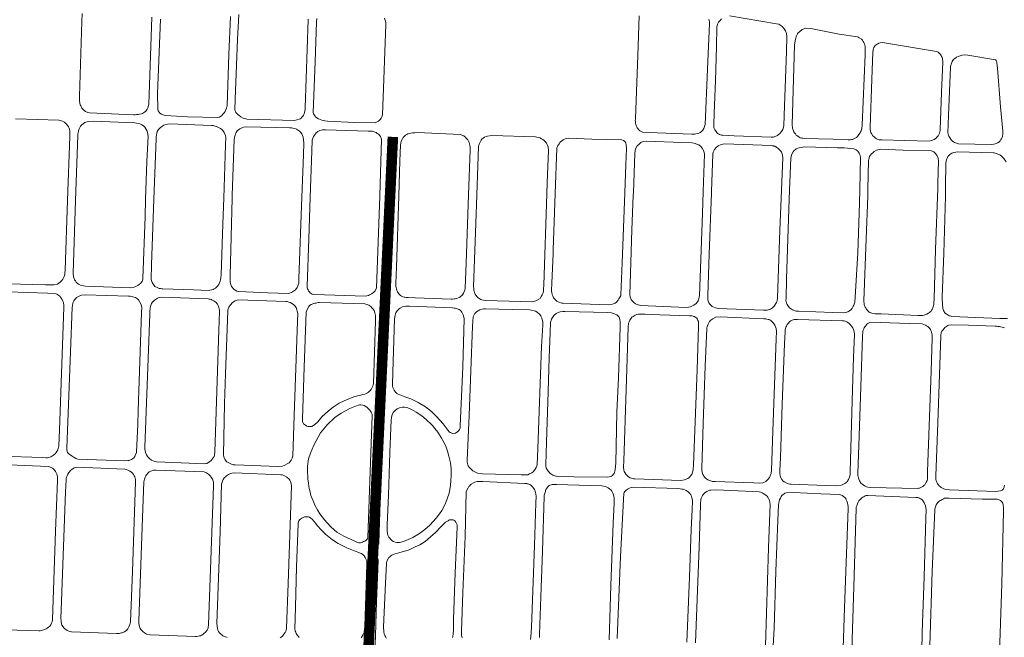
# Model space of a CAD drawing. Units: millimetres. Extents: x -1615 to 15593, y -3811 to 2603.
# Drawn here: x 13847 to 14781, y -123 to 462 of the extents above; entities that cross this region are included whole.
import ezdxf

# ---------------------------------------------------------------- set-up
doc = ezdxf.new("R2010")
doc.units = ezdxf.units.MM
doc.layers.get('0').update_dxf_attribs({"lineweight": 5})
doc.layers.add('PASSEIO RECONFIGURAR', color=180, linetype='Continuous', lineweight=13)

msp = doc.modelspace()

# ---------------------------------------------------------------- linework, layer by layer
for points in [[(13906.008, 460.45), (13906.259, 468.26)], [(14054.94, 467.192), (14053.879, 443.625), (14051.501, 386.934), (14051.348, 376.594), (14051.794, 375.38), (14052.282, 374.417), (14053.007, 373.257), (14054.021, 372.244), (14055.231, 371.32), (14056.769, 370.299), (14059.105, 369.058), (14060.552, 368.511), (14062.479, 368.076), (14107.775, 366.732), (14112.221, 367.935), (14113.172, 368.426), (14114.049, 369.046), (14115.18, 370.128), (14115.741, 370.85), (14116.333, 371.8), (14116.956, 373.018), (14117.391, 374.4), (14117.918, 377.165), (14117.986, 378.856), (14120.829, 461.995), (14120.689, 462.728)], [(13972.609, 464.633), (13969.573, 382.331), (13968.595, 378.632), (13968.048, 377.551), (13967.456, 376.578), (13966.701, 375.639), (13965.665, 374.685), (13964.68, 374.022), (13963.618, 373.48), (13962.613, 373.118), (13960.862, 372.659), (13959.61, 372.394), (13958.056, 372.229), (13956.543, 372.157), (13954.99, 372.15), (13913.45, 373.975), (13911.905, 374.234), (13909.628, 375.383), (13908.433, 376.1), (13906.185, 378.361), (13905.623, 379.322), (13905.047, 380.458), (13904.631, 381.504), (13904.247, 382.933), (13904.042, 383.766), (13903.911, 384.592), (13903.874, 385.669), (13903.862, 386.764), (13903.852, 388.004), (13903.834, 389.669), (13906.008, 460.45)], [(13977.902, 392.377), (13978.095, 377.525), (13978.635, 375.801), (13979.328, 374.627), (13980.202, 373.623), (13981.728, 372.692), (13982.838, 372.09), (13985.313, 371.589), (14006.437, 370.285), (14035.075, 369.576), (14036.533, 369.968), (14037.589, 370.551), (14038.734, 371.37), (14039.936, 372.58), (14040.97, 373.828), (14041.945, 375.191), (14042.697, 376.664), (14043.316, 378.382), (14043.755, 379.809), (14044.069, 381.068), (14045.44, 429.15), (14047.024, 465.288)], [(13980.762, 462.768), (13977.902, 392.377)], [(14193.15, 463.56), (14193.994, 460.772), (14194.295, 459.453), (14194.337, 457.677), (14192.583, 405.953), (14191.316, 372.157), (14190.966, 371.086), (14190.568, 370.143), (14189.932, 368.931), (14189.293, 368.005), (14188.463, 366.985), (14187.46, 366.093), (14184.305, 364.471), (14164.71, 364.883), (14138.98, 365.981), (14136.527, 366.394), (14135.161, 366.678), (14133.615, 367.121), (14132.182, 367.621), (14130.434, 368.37), (14128.182, 369.975), (14127.057, 371.131), (14126.434, 371.945), (14125.884, 373.021), (14125.545, 374.149), (14127.311, 422.588), (14128.552, 459.837), (14129.028, 463.375)], [(14500.82, 462.855), (14501.146, 461.335), (14501.257, 460.077), (14501.257, 458.525), (14499.422, 415.357), (14497.431, 362.881), (14496.18, 359.213), (14495.228, 357.676), (14493.731, 356.198), (14492.482, 355.435), (14491.159, 354.83), (14489.776, 354.331), (14488.435, 354.043), (14487.074, 353.899), (14485.738, 353.809), (14484.674, 353.789), (14451.822, 354.872), (14437.71, 355.568), (14435.326, 356.803), (14434.609, 357.506), (14434.013, 358.266), (14433.46, 359.064), (14432.923, 359.883), (14432.389, 360.84), (14431.838, 362.1), (14431.584, 363.012), (14431.316, 364.263), (14431.107, 365.694), (14431.054, 366.77), (14431.07, 367.816), (14431.109, 368.744), (14433.295, 428.319), (14434.583, 465.995)], [(14512.744, 463.023), (14511.123, 461.321), (14510.063, 459.949), (14509.132, 458.142), (14508.634, 456.581), (14508.482, 455.478), (14508.17, 436.559), (14507.014, 404.698), (14505.852, 373.569), (14505.459, 362.549), (14505.471, 361.614), (14505.524, 360.845), (14505.66, 360.137), (14505.965, 358.989), (14506.196, 358.485), (14506.538, 358.01), (14507.062, 357.229), (14508.335, 355.248), (14509.103, 354.496), (14509.896, 353.928), (14510.826, 353.365), (14511.897, 352.975), (14512.834, 352.747), (14513.941, 352.698), (14524.901, 352.081), (14560.015, 350.996), (14562.052, 351.056), (14563.525, 351.389), (14564.476, 351.752), (14565.275, 352.192), (14566.004, 352.622), (14566.646, 353.126), (14568.252, 354.352), (14569.849, 356.254), (14571.056, 358.279), (14571.617, 360.291), (14571.785, 362.022), (14572.635, 380.725), (14574.296, 431.978), (14574.627, 446.289), (14574.385, 449.149), (14573.534, 451.593), (14572.193, 453.593), (14570.649, 455.534), (14568.908, 456.796), (14567.018, 457.99), (14565.082, 458.438), (14520.364, 465.888)], [(14597.626, 453.773), (14592.449, 454.077), (14591.379, 453.839), (14590.265, 453.377), (14589.328, 452.846), (14588.58, 452.344), (14587.44, 451.487), (14586.343, 450.505), (14585.592, 449.705), (14585.003, 448.87), (14584.077, 447.034), (14583.537, 445.909), (14583.144, 444.615), (14582.921, 443.731), (14582.556, 442.202), (14582.168, 438.16), (14581.128, 406.103), (14579.864, 362.607), (14580.258, 359.509), (14581.379, 356.095), (14582.131, 354.919), (14582.86, 353.916), (14583.746, 352.845), (14584.233, 352.341), (14586.388, 350.883), (14587.395, 350.386), (14588.589, 350.015), (14589.819, 349.814), (14591.166, 349.722), (14618.637, 348.848), (14633.015, 348.235), (14634.231, 348.348), (14634.89, 348.45), (14636.01, 348.64), (14636.895, 348.807), (14637.746, 349.045), (14640.706, 350.716), (14641.734, 351.611), (14642.462, 352.43), (14643.169, 353.435), (14644.241, 355.123), (14644.761, 356.054), (14645.198, 357.022), (14645.525, 358.008), (14645.738, 358.907), (14645.938, 359.711), (14646.16, 361.516), (14646.257, 362.472), (14648.911, 428.926), (14649.023, 432.998), (14648.91, 436.824), (14648.67, 438.096), (14648.32, 439.416), (14647.787, 440.725), (14647.306, 441.684), (14646.492, 442.825), (14645.639, 443.734), (14643.48, 445.157), (14642.477, 445.707), (14641.777, 445.97), (14624.458, 448.563), (14597.626, 453.773)], [(14656.369, 431.422), (14655.335, 405.902), (14653.897, 360.359), (14653.864, 359.52), (14653.855, 358.715), (14653.879, 357.876), (14653.991, 357.039), (14654.178, 356.211), (14654.48, 355.289), (14654.91, 354.38), (14656.368, 352.147), (14657.173, 351.378), (14658.115, 350.532), (14658.856, 349.97), (14659.796, 349.348), (14660.568, 348.949), (14661.97, 348.508), (14664.726, 348.27), (14686.716, 347.623), (14709.81, 347.262), (14712.066, 347.717), (14712.822, 347.96), (14713.499, 348.258), (14714.618, 348.828), (14715.689, 349.538), (14716.347, 350.078), (14717.094, 350.769), (14717.693, 351.452), (14718.259, 352.265), (14719.427, 354.688), (14720.048, 357.136), (14720.163, 357.946), (14721.606, 393.489), (14722.765, 422.093), (14722.295, 425.334), (14721.976, 426.387), (14721.578, 427.455), (14721.134, 428.297), (14720.438, 429.241), (14719.702, 430.073), (14719.042, 430.82), (14718.371, 431.458), (14717.666, 431.872), (14716.863, 432.168), (14665.433, 440.627), (14663.233, 440.322), (14661.963, 439.85), (14661.119, 439.46), (14660.392, 439.09), (14658.608, 437.698), (14657.847, 436.756), (14657.346, 435.809), (14656.995, 435.021), (14656.791, 434.429), (14656.599, 433.51), (14656.575, 433.117), (14656.369, 431.422)], [(14737.193, 427.332), (14735.707, 426.726), (14734.941, 426.24), (14734.255, 425.739), (14732.926, 424.484), (14732.101, 423.441), (14731.574, 422.615), (14731.183, 421.803), (14730.622, 420.252), (14730.242, 418.974), (14730.13, 418.03), (14730.042, 417.176), (14728.184, 371.511), (14727.543, 354.991), (14727.64, 354.529), (14727.822, 353.842), (14728.165, 352.827), (14728.558, 351.939), (14729.028, 350.97), (14729.535, 350.036), (14730.616, 348.479), (14731.348, 347.689), (14732.145, 346.947), (14732.916, 346.37), (14733.842, 345.822), (14735.607, 345.116), (14736.587, 344.845), (14737.592, 344.671), (14768.565, 343.848), (14771.221, 344.123), (14772.245, 344.454), (14773.201, 344.781), (14773.947, 345.15), (14774.789, 345.638), (14776.059, 346.635), (14776.94, 347.462), (14777.43, 348.069), (14777.881, 348.679), (14778.379, 349.458), (14779.235, 351.591), (14779.354, 352.225), (14779.56, 353.406), (14779.627, 354.416), (14779.653, 355.229), (14779.704, 356.548), (14777.444, 379.74), (14774.483, 416.243), (14773.991, 420.898), (14773.937, 421.573), (14773.809, 422.342), (14773.604, 423.034), (14773.367, 423.538), (14773.03, 423.897), (14772.587, 424.128), (14746.532, 428.582), (14742.81, 428.799), (14740.992, 428.638), (14740.006, 428.418), (14737.193, 427.332)], [(13843.277, 368.338), (13884.387, 366.885), (13886.737, 366.439), (13889.73, 365.055), (13891.437, 363.215), (13892.728, 361.652), (13893.439, 360.638), (13894.014, 359.448), (13894.34, 358.485), (13894.746, 356.49), (13894.661, 351.482), (13892.524, 290.882)], [(13966.631, 291.92), (13967.864, 327.678), (13969.033, 351.772), (13968.329, 355.396), (13967.61, 357.179), (13966.773, 358.777), (13965.735, 360.365), (13964.502, 361.651), (13962.889, 362.717), (13961.241, 363.613), (13959.883, 363.924), (13958.102, 364.277), (13956.395, 364.435), (13916.914, 366.155), (13912.16, 365.64), (13909.008, 364.665), (13907.792, 363.981), (13905.688, 362.127), (13904.966, 361.207), (13904.498, 360.544), (13903.925, 359.546), (13903.565, 358.777), (13902.937, 356.806), (13902.567, 355.161), (13902.315, 353.775), (13902.251, 352.446), (13900.213, 290.99), (13897.924, 221.953), (13898.184, 218.582), (13898.711, 217.051), (13899.285, 215.824), (13899.999, 214.647), (13900.822, 213.592), (13901.769, 212.63), (13902.974, 211.6), (13905.374, 210.391), (13907.668, 209.883), (13909.614, 209.66), (13952.151, 208.094), (13954.702, 208.516), (13956.305, 208.989), (13959.24, 210.324), (13960.861, 211.549), (13961.649, 212.271), (13962.606, 213.3), (13963.189, 214.235), (13963.632, 215.484), (13963.846, 216.217), (13963.95, 216.803), (13966.075, 275.821), (13966.631, 291.92)], [(14040.682, 292.958), (14039.818, 268.617), (14038.153, 220.379), (14037.905, 217.855), (14037.544, 215.814), (14037.237, 214.535), (14036.647, 212.899), (14035.906, 211.401), (14035.393, 210.658), (14034.738, 209.766), (14033.835, 208.696), (14032.871, 207.788), (14031.731, 207.041), (14030.587, 206.555), (14029.154, 206.065), (14025.916, 205.658), (14011.934, 206.209), (13982.906, 206.983), (13981.923, 207.089), (13980.619, 207.313), (13979.511, 207.609), (13978.137, 208.055), (13975.454, 209.499), (13972.887, 213.14), (13971.958, 216.01), (13972.22, 229.736), (13974.43, 292.029), (13976.466, 349.393), (13976.564, 351.201), (13976.759, 352.646), (13977.111, 354.735), (13977.66, 356.18), (13978.293, 357.246), (13978.842, 358.058), (13979.781, 359.107), (13980.655, 359.97), (13981.778, 360.853), (13983.013, 361.749), (13983.872, 362.274), (13985.315, 362.934), (13989.324, 363.401), (14029.165, 361.966), (14030.667, 361.832), (14032.572, 361.346), (14034.359, 360.768), (14035.868, 360.027), (14037.7, 359.058), (14038.87, 358.305), (14039.977, 357.102), (14041.131, 355.334), (14042.212, 352.454), (14042.531, 350.606), (14042.478, 343.585), (14040.682, 292.958)], [(14114.771, 293.995), (14112.063, 216.935), (14111.915, 212.413), (14110.481, 208.546), (14108.668, 206.189), (14105.095, 203.598), (14102.04, 202.612), (14082.443, 203.46), (14054.611, 204.578), (14053.065, 205.009), (14051.431, 205.801), (14050.13, 206.834), (14047.946, 209.481), (14046.948, 212.176), (14046.701, 213.652), (14046.678, 215.263), (14046.798, 219.639), (14048.705, 293.07), (14048.782, 296.033), (14050.566, 348.502), (14050.899, 350.822), (14051.425, 352.877), (14051.877, 354.139), (14052.522, 355.463), (14053.49, 356.846), (14055.965, 358.867), (14059.587, 360.302), (14062.303, 360.683), (14103.344, 359.844), (14104.828, 359.725), (14106.317, 359.48), (14108.151, 358.987), (14109.562, 358.512), (14110.751, 357.92), (14111.679, 357.291), (14112.52, 356.621), (14113.466, 355.645), (14114.741, 354.055), (14116.086, 350.979), (14116.641, 345.527), (14116.182, 334.146), (14114.771, 293.995)], [(14188.728, 295.032), (14188.749, 295.605), (14190.452, 349.125), (14189.357, 351.604), (14188.344, 352.811), (14187.427, 353.719), (14186.259, 354.523), (14185.104, 355.179), (14184.069, 355.72), (14182.849, 356.202), (14181.884, 356.471), (14180.782, 356.617), (14179.013, 356.721), (14177.581, 356.714), (14137.253, 357.959), (14134.484, 357.886), (14133.242, 357.575), (14131.85, 357.079), (14130.715, 356.578), (14130.029, 356.156), (14129.164, 355.525), (14128.443, 354.905), (14127.688, 354.158), (14125.688, 351.539), (14124.593, 348.031), (14124.214, 337.628), (14122.751, 294.107), (14121.42, 254.51), (14119.781, 209.705), (14119.938, 207.992), (14120.166, 207.039), (14120.608, 206.077), (14121.156, 205.171), (14121.928, 204.227), (14122.603, 203.497), (14123.479, 202.803), (14124.589, 202.233), (14126.742, 201.775), (14174.936, 200.174), (14176.383, 200.424), (14177.944, 200.911), (14179.079, 201.4), (14180.775, 202.308), (14182.329, 203.295), (14184.349, 205.215), (14185.608, 207.946), (14188.728, 295.032)], [(14272.953, 296.212), (14274.514, 338.921), (14274.544, 341.113), (14274.237, 343.422), (14273.898, 344.65), (14273.417, 345.942), (14272.986, 346.964), (14272.063, 348.381), (14271.58, 348.978), (14270.724, 349.936), (14269.888, 350.785), (14269.092, 351.527), (14268.26, 352.193), (14265.065, 353.362), (14224.462, 355.206), (14221.942, 355.116), (14219.78, 355.044), (14218.136, 354.814), (14216.687, 354.52), (14215.404, 354.092), (14214.306, 353.525), (14213.172, 352.736), (14212.052, 351.723), (14210.938, 350.518), (14210.123, 349.238), (14209.081, 347.074), (14208.387, 343.352), (14207.807, 328.52), (14206.727, 295.284), (14204.526, 227.531), (14203.953, 212.537), (14203.965, 210.657), (14203.98, 209.387), (14204.084, 208.427), (14204.389, 207.083), (14204.935, 205.61), (14205.59, 204.34), (14206.138, 203.434), (14206.874, 202.382), (14207.57, 201.587), (14208.234, 200.94), (14209.199, 200.305), (14210.591, 199.669), (14211.725, 199.304), (14212.487, 199.099), (14213.578, 198.891), (14215.535, 198.777), (14222.285, 198.526), (14256.472, 197.427), (14257.811, 197.438), (14259.319, 197.582), (14260.255, 197.756), (14261.503, 198.073), (14263.108, 198.606), (14263.898, 198.955), (14264.633, 199.376), (14265.345, 199.857), (14266.365, 200.769), (14267.116, 201.607), (14268.136, 202.992), (14269.332, 205.969), (14269.769, 207.849), (14270.587, 231.48), (14272.953, 296.212)], [(14347.197, 297.252), (14347.543, 307.621), (14348.571, 338.173), (14348.301, 341.67), (14347.489, 343.925), (14346.659, 345.17), (14345.468, 346.703), (14344.566, 347.737), (14343.244, 348.791), (14342.158, 349.451), (14340.571, 350.164), (14339.531, 350.559), (14337.652, 350.98), (14336.414, 351.065), (14294.837, 352.617), (14290.758, 351.965), (14289.464, 351.559), (14288.029, 350.902), (14285.619, 348.922), (14284.836, 347.967), (14283.858, 346.286), (14283.117, 344.972), (14282.519, 343.45), (14282.344, 342.149), (14280.763, 296.321), (14279.824, 269.104), (14277.691, 209.38), (14277.759, 207.409), (14277.973, 205.894), (14278.216, 204.887), (14278.609, 203.52), (14279.201, 202.236), (14279.748, 201.256), (14280.974, 199.557), (14281.928, 198.655), (14282.913, 197.89), (14284.371, 197.124), (14285.374, 196.684), (14287.076, 196.301), (14288.595, 196.019), (14311.387, 195.453), (14332.876, 194.825), (14336.734, 195.621), (14340.704, 198.119), (14341.845, 199.741), (14342.724, 201.339), (14343.348, 202.777), (14343.828, 204.844), (14344.041, 206.936), (14344.305, 210.585), (14347.197, 297.252)], [(14421.964, 325.064), (14422.606, 340.148), (14422.37, 343.638), (14421.946, 345.448), (14421.106, 346.784), (14419.746, 347.823), (14418.41, 348.262), (14389.732, 348.995), (14367.986, 349.852), (14365.36, 349.481), (14364.577, 349.201), (14363.362, 348.747), (14362.542, 348.316), (14360.196, 346.563), (14359.528, 345.738), (14358.702, 344.714), (14358.154, 343.773), (14357.637, 342.883), (14357.146, 342.128), (14356.772, 341.321), (14356.643, 340.433), (14355.08, 297.362), (14353.146, 244.082), (14353.008, 240.276), (14351.566, 205.819), (14351.61, 204.765), (14351.76, 203.645), (14352.181, 201.886), (14352.678, 200.415), (14353.524, 198.737), (14353.786, 198.366), (14354.613, 197.19), (14355.891, 196.058), (14356.649, 195.561), (14357.812, 194.851), (14358.752, 194.382), (14360.299, 193.931), (14361.47, 193.666), (14362.739, 193.506), (14405.449, 191.878), (14409.421, 192.551), (14411.146, 193.2), (14411.952, 193.703), (14413.276, 194.549), (14414.788, 196.389), (14415.553, 197.646), (14416.104, 198.603), (14416.587, 199.451), (14417.179, 200.601), (14417.333, 201.519), (14418.622, 231.74), (14421.005, 298.283), (14421.964, 325.064)], [(14485.054, 345.601), (14487.692, 344.94), (14488.559, 344.615), (14489.42, 344.262), (14491.397, 343.484), (14493.123, 342.134), (14494.563, 340.543), (14496.041, 337.525), (14496.617, 334.758), (14495.501, 299.324), (14494.849, 278.652), (14491.851, 200.624), (14491.732, 199.595), (14491.328, 197.719), (14490.588, 195.874), (14489.946, 194.728), (14488.811, 193.359), (14486.599, 191.539), (14483.312, 190.006), (14479.469, 189.518), (14435.974, 191.343), (14432.749, 192.187), (14431.291, 192.918), (14429.593, 194.136), (14428.044, 195.714), (14427.086, 196.909), (14426.13, 199.452), (14425.738, 201.535), (14427.822, 263.098), (14429.131, 295.739), (14429.225, 298.398), (14430.531, 335.468), (14430.832, 338.182), (14431.307, 339.906), (14432.893, 342.566), (14434.573, 344.323), (14436.403, 345.853), (14438.504, 346.693), (14442.02, 347.105), (14475.323, 345.973), (14485.054, 345.601)], [(14515.579, 344.437), (14512.491, 343.995), (14509.659, 342.699), (14507.743, 341.259), (14506.171, 339.331), (14504.977, 336.666), (14504.6, 334.967), (14503.297, 299.433), (14503.244, 298.007), (14501.108, 239.841), (14499.689, 200.944), (14499.907, 196.627), (14500.459, 194.89), (14500.874, 193.995), (14501.143, 193.476), (14501.5, 192.937), (14504.016, 190.528), (14505.37, 189.721), (14506.948, 189.044), (14509.574, 188.341), (14552.714, 186.909), (14555.945, 186.983), (14559.298, 187.93), (14561.145, 189.056), (14562.827, 190.742), (14563.494, 191.609), (14564.459, 193.266), (14564.942, 194.278), (14565.302, 195.208), (14565.513, 195.835), (14565.729, 196.668), (14565.851, 197.295), (14565.963, 198.038), (14565.985, 198.732), (14568.185, 262.833), (14569.663, 300.361), (14570.89, 331.536), (14570.34, 335.121), (14569.909, 336.151), (14569.595, 336.767), (14568.973, 337.63), (14568.382, 338.317), (14567.755, 338.976), (14567.314, 339.453), (14566.79, 339.981), (14566.298, 340.522), (14565.419, 341.176), (14564.676, 341.581), (14564.122, 341.889), (14563.243, 342.24), (14562.465, 342.446), (14562.047, 342.553), (14561.114, 342.844), (14560.285, 342.878), (14515.579, 344.437)], [(14591.539, 341.608), (14588.398, 341.252), (14586.444, 340.859), (14585.104, 340.453), (14583.464, 339.863), (14582.585, 339.023), (14581.705, 338.243), (14580.655, 336.873), (14579.594, 334.844), (14578.645, 331.281), (14577.42, 300.469), (14576.728, 283.042), (14574.445, 216.304), (14574.021, 198.252), (14573.956, 195.693), (14573.983, 195.105), (14574.363, 193.708), (14574.762, 192.976), (14575.221, 192.164), (14575.803, 191.322), (14577.44, 189.212), (14579.079, 187.8), (14580.107, 187.193), (14581.272, 186.78), (14582.52, 186.423), (14583.608, 186.125), (14584.855, 185.964), (14586.051, 185.958), (14618.531, 184.702), (14628.664, 184.538), (14630.426, 184.706), (14631.573, 184.939), (14632.643, 185.301), (14633.649, 185.936), (14635.077, 186.947), (14635.871, 187.69), (14636.674, 188.766), (14637.79, 190.723), (14638.256, 191.686), (14638.677, 192.69), (14638.985, 193.617), (14639.171, 194.336), (14642.003, 241.13), (14643.654, 288.423), (14643.955, 301.399), (14644.662, 331.79), (14644.097, 334.322), (14643.294, 335.847), (14641.964, 337.496), (14640.391, 338.846), (14638.245, 339.994), (14629.141, 340.726), (14622.656, 340.696), (14591.539, 341.608)], [(14663.664, 339.429), (14685.123, 338.711), (14711.92, 337.883), (14712.556, 337.608), (14713.363, 337.283), (14714.168, 336.85), (14714.956, 336.273), (14715.819, 335.363), (14716.492, 334.483), (14717.232, 333.31), (14717.871, 332.037), (14718.2, 331.111), (14718.441, 329.901), (14718.552, 328.747), (14717.993, 307.055), (14717.821, 302.431), (14715.663, 244.418), (14714.37, 197.796), (14714.213, 193.695), (14714.08, 192.41), (14713.816, 191.161), (14713.262, 189.278), (14712.929, 188.488), (14712.51, 187.656), (14712.045, 186.888), (14711.5, 186.106), (14710.777, 185.311), (14709.937, 184.617), (14709.037, 183.978), (14707.525, 183.189), (14706.325, 182.678), (14704.884, 182.213), (14703.581, 181.872), (14699.329, 181.809), (14664.195, 183.386), (14658.544, 183.586), (14656.532, 183.844), (14655.369, 184.108), (14654.401, 184.356), (14653.497, 184.676), (14652.392, 185.424), (14651.49, 186.349), (14650.149, 188.103), (14649.538, 188.974), (14649.165, 189.666), (14648.823, 190.351), (14648.436, 191.217), (14648.166, 191.934), (14647.985, 192.741), (14647.804, 195.813), (14649.903, 254.375), (14651.45, 295.018), (14651.618, 301.506), (14652.326, 328.789), (14652.493, 330.013), (14652.71, 331.01), (14652.946, 331.863), (14653.221, 332.604), (14653.736, 333.501), (14655.29, 335.294), (14655.922, 335.863), (14656.564, 336.473), (14657.452, 337.172), (14659.754, 338.443), (14663.664, 339.429)], [(14736.94, 337.109), (14733.186, 336.455), (14732.297, 336.187), (14731.24, 335.717), (14729.202, 334.422), (14728.696, 333.901), (14728.173, 333.255), (14727.602, 332.473), (14727.164, 331.706), (14726.458, 330.32), (14725.578, 326.945), (14725.291, 302.536), (14725.199, 294.77), (14723.526, 240.945), (14722.074, 199.231), (14722.368, 191.321), (14722.572, 189.765), (14722.801, 188.558), (14723.058, 187.54), (14723.44, 186.487), (14723.89, 185.638), (14724.42, 184.819), (14725.299, 183.814), (14725.952, 183.293), (14726.74, 182.707), (14727.702, 182.055), (14728.563, 181.698), (14729.522, 181.396), (14730.682, 181.123), (14731.332, 180.964), (14776.626, 179.068), (14784.022, 178.956)], [(14782.78, 327.396), (14780.572, 330.707), (14778.789, 332.569), (14777.676, 333.485), (14776.76, 334.036), (14775.843, 334.451), (14774.863, 334.852), (14773.753, 335.32), (14772.504, 335.78), (14771.398, 336.006), (14770.455, 336.074), (14736.94, 337.109)], [(13892.524, 290.882), (13890.205, 225.099), (13890.06, 221.681), (13889.954, 220.809), (13889.73, 219.911), (13889.312, 218.759), (13888.095, 216.351), (13887.229, 214.932), (13885.657, 213.328), (13883.149, 211.62), (13879.462, 210.833), (13871.627, 210.843), (13836.04, 211.935)], [(14197.769, 249.777), (14198.24, 267.147), (14198.157, 267.856), (14197.954, 268.38), (14197.533, 268.862), (14196.924, 269.261), (14196.217, 269.328), (14195.49, 269.283), (14194.916, 268.92), (14194.596, 268.446), (14194.425, 267.808), (14192.439, 188.705), (14190.396, 131.204), (14189.837, 112.746), (14189.911, 112.316), (14190.177, 111.926), (14190.49, 111.674), (14191.255, 111.594), (14191.811, 111.667), (14192.232, 111.792), (14192.729, 112.25), (14192.883, 112.641), (14195.179, 178.437), (14197.769, 249.777)], [(13836.115, 204.281), (13873.565, 203.158), (13880.182, 202.744), (13882.251, 202.119), (13883.319, 201.516), (13884.255, 200.903), (13885.237, 200.087), (13886.194, 199.004), (13886.601, 198.319), (13887.324, 197.105), (13888.169, 195.338), (13888.645, 194.131), (13888.861, 193.192), (13888.899, 192.336), (13888.927, 191.259), (13888.94, 190.301), (13888.939, 189.749), (13884.83, 73.281), (13884.285, 58.165), (13883.231, 54.517), (13881.797, 51.857), (13880.924, 50.878), (13880.004, 50.02), (13879.245, 49.405), (13878.288, 48.783), (13877.537, 48.382), (13876.587, 47.931), (13875.701, 47.573), (13874.873, 47.336), (13873.514, 47.069), (13871.94, 46.973), (13868.836, 47.118), (13828.721, 48.619)], [(13962.829, 184.659), (13959.525, 91.737), (13959.248, 78.621), (13957.934, 52.35), (13957.836, 52.022), (13956.691, 49.309), (13956.215, 48.361), (13955.282, 47.064), (13954.202, 46.079), (13953.299, 45.497), (13952.352, 45.018), (13951.638, 44.78), (13950.75, 44.517), (13949.634, 44.297), (13946.977, 44.084), (13902.197, 45.814), (13901.294, 46.119), (13900.416, 46.346), (13898.689, 47.2), (13897.775, 47.844), (13896.914, 48.434), (13895.824, 49.214), (13894.731, 49.971), (13893.662, 50.844), (13892.543, 52.112), (13892.218, 52.865), (13892.061, 53.579), (13891.978, 54.429), (13891.933, 55.151), (13891.919, 56.088), (13895.211, 147.294), (13897.043, 189.823), (13897.193, 190.949), (13897.309, 191.957), (13897.421, 192.752), (13897.647, 193.712), (13898.138, 194.981), (13898.588, 195.705), (13899.217, 196.604), (13899.746, 197.318), (13900.343, 198.037), (13901.154, 198.833), (13903.443, 200.274), (13905.871, 201.172), (13909.188, 201.554), (13950.461, 200.172), (13951.848, 200.086), (13953.951, 199.739), (13955.534, 199.306), (13956.946, 198.941), (13958.026, 198.403), (13958.927, 197.609), (13959.805, 196.56), (13962.288, 192.281), (13963.029, 189.464), (13962.829, 184.659)], [(14035.992, 167.978), (14036.679, 185.745), (14036.656, 186.594), (14036.484, 188.078), (14036.076, 189.537), (14035.366, 191.274), (14034.714, 192.654), (14033.614, 194.064), (14032.67, 194.885), (14031.338, 195.795), (14029.84, 196.431), (14028.646, 196.951), (14027.764, 197.288), (14026.801, 197.434), (14025.761, 197.538), (13981.959, 199.128), (13979.477, 198.829), (13978.572, 198.554), (13977.737, 198.146), (13976.956, 197.672), (13975.985, 197.086), (13974.889, 196.239), (13973.801, 195.233), (13972.938, 194.283), (13972.154, 193.086), (13971.834, 192.434), (13971.109, 190.33), (13970.949, 189.047), (13970.852, 187.844), (13970.699, 186.639), (13970.6, 183.279), (13965.932, 56.958), (13965.979, 55.234), (13966.111, 53.674), (13966.498, 52.013), (13967.451, 49.64), (13968.292, 48.267), (13970.513, 46.011), (13972.096, 44.87), (13973.603, 44.063), (13975.365, 43.484), (13976.969, 43.038), (14000.372, 42.182), (14022.887, 41.198), (14024.747, 41.641), (14026.173, 42.37), (14027.515, 43.416), (14028.66, 44.406), (14029.757, 45.658), (14030.721, 46.929), (14031.475, 48.344), (14031.829, 49.322), (14031.971, 50.152), (14032.161, 52.16), (14035.992, 167.978)], [(14110.979, 183.771), (14110.736, 176.344), (14107.411, 87.058), (14106.24, 48.674), (14106.234, 48.529), (14105.624, 46.71), (14104.703, 44.699), (14102.602, 42.35), (14101.602, 41.497), (14098.037, 39.555), (14096.517, 39.114), (14091.965, 38.592), (14051.557, 40.227), (14050.713, 40.268), (14049.561, 40.462), (14048.695, 40.668), (14047.519, 41.125), (14043.752, 43.124), (14043.117, 43.756), (14042.292, 44.836), (14041.633, 45.834), (14041.01, 47.092), (14040.719, 47.928), (14040.514, 49.94), (14041.54, 98.04), (14042.454, 126.694), (14044.429, 186.239), (14044.594, 187.235), (14044.91, 188.263), (14045.583, 189.808), (14047.106, 192.034), (14048.96, 194.251), (14051.57, 195.894), (14054.29, 196.572), (14099.58, 195.159), (14100.983, 195.017), (14102.54, 194.633), (14103.742, 194.112), (14105.328, 193.255), (14106.712, 192.4), (14108.141, 191.084), (14109.375, 189.292), (14110.979, 183.771)], [(14118.874, 184.909), (14120.247, 188.312), (14121.411, 190.5), (14122.095, 191.25), (14123.561, 192.2), (14124.403, 192.67), (14125.894, 193.129), (14127.16, 193.428), (14128.219, 193.702), (14129.879, 194.03), (14131.466, 194.167), (14174.639, 192.821), (14178.358, 191.543), (14180.134, 190.261), (14181.267, 189.2), (14182.018, 188.229), (14183.206, 186.461), (14184.095, 184.248), (14184.764, 181.998), (14184.591, 176.696), (14182.709, 117.249), (14182.115, 114.766), (14180.435, 111.605), (14179.051, 110.088), (14178.076, 109.217), (14177.121, 108.594), (14175.818, 108.004), (14174.44, 107.45), (14172.695, 106.844), (14169.337, 106.008), (14167.633, 105.723), (14166.662, 105.526), (14164.962, 105.006), (14162.358, 104.079), (14154.983, 100.982), (14150.166, 98.674), (14144.597, 95.022), (14140.109, 91.498), (14133.866, 85.829), (14129.782, 81.2), (14126.88, 78.167), (14124.325, 76.771), (14121.864, 76.494), (14120.812, 76.641), (14119.634, 77.04), (14118.272, 77.784), (14117.163, 78.505), (14116.467, 79.287), (14115.851, 80.415), (14115.497, 81.412), (14115.272, 82.536), (14115.246, 83.885), (14116.967, 132.778), (14118.874, 184.909)], [(14242.464, 86.16), (14248.888, 79.099), (14253.578, 72.714), (14254.638, 71.663), (14255.425, 71.006), (14256.401, 70.487), (14257.614, 70.165), (14260.432, 70.332), (14262.789, 71.806), (14263.798, 72.848), (14264.418, 73.799), (14264.665, 74.393), (14264.869, 75.097), (14264.938, 75.776), (14264.996, 76.563), (14265.038, 77.197), (14267.319, 133.336), (14268.73, 178.917), (14267.906, 182.561), (14266.624, 184.932), (14265.761, 186.013), (14264.832, 186.782), (14263.92, 187.411), (14262.994, 187.876), (14261.741, 188.353), (14260.255, 188.752), (14259.303, 188.969), (14257.794, 189.196), (14216.843, 190.714), (14213.314, 190.661), (14210.228, 190.011), (14207.905, 188.946), (14206.974, 188.227), (14205.242, 186.363), (14204.513, 185.3), (14204.064, 184.491), (14203.726, 183.749), (14203.512, 183.143), (14203.302, 182.408), (14202.876, 180.296), (14202.696, 178.563), (14201.077, 127.717), (14200.6, 116.276), (14200.697, 114.916), (14201.04, 113.645), (14201.608, 112.296), (14202.209, 111.223), (14203.678, 109.059), (14204.765, 108.047), (14206.063, 107.236), (14207.577, 106.557), (14212.497, 104.87), (14218.215, 102.836), (14225.175, 99.436), (14231.976, 95.266), (14237.738, 90.909), (14241.535, 87.147), (14242.464, 86.16)], [(14314.344, 187.392), (14331.041, 187.225), (14336.415, 185.957), (14337.895, 185.068), (14340.144, 183.06), (14341.382, 181.556), (14341.886, 180.67), (14342.459, 179.269), (14342.708, 178.323), (14343.199, 175.469), (14343.238, 173.935), (14343.191, 172.829), (14342.022, 152.535), (14338.596, 55.841), (14337.881, 40.452), (14337.03, 37.893), (14336.156, 36.101), (14334.51, 34.095), (14332.915, 32.756), (14330.808, 31.686), (14328.964, 30.957), (14326.829, 30.75), (14322.798, 30.864), (14286.121, 31.655), (14281.379, 32.261), (14278.063, 33.856), (14276.873, 34.758), (14275.857, 35.663), (14274.97, 36.579), (14273.335, 38.195), (14272.628, 39.373), (14272.194, 40.42), (14271.923, 41.477), (14271.711, 42.77), (14271.649, 43.825), (14271.657, 44.64), (14273.386, 87.033), (14276.482, 171.857), (14277.259, 180.669), (14278.882, 183.686), (14280.534, 185.398), (14283.493, 187.134), (14285.834, 187.888), (14287.407, 188.238), (14288.872, 188.209), (14314.344, 187.392)], [(14354.014, 182.042), (14356.038, 183.725), (14357.958, 184.756), (14359.667, 185.373), (14362.144, 185.655), (14364.095, 185.564), (14405.123, 184.653), (14408.575, 184.365), (14410.303, 183.811), (14411.925, 183.166), (14413.426, 182.363), (14414.438, 181.63), (14415.204, 180.864), (14415.631, 180.291), (14415.957, 179.655), (14416.486, 177.542), (14416.64, 176.116), (14416.642, 174.169), (14416.567, 170.704), (14414.947, 122.662), (14413.646, 90.331), (14412.42, 41.782), (14411.968, 35.984), (14411.618, 34.182), (14411.342, 33.189), (14410.837, 32.12), (14410.103, 31.021), (14409.367, 30.257), (14408.519, 29.636), (14407.419, 29.119), (14406.372, 28.781), (14404.979, 28.518), (14372.924, 28.995), (14356.147, 29.617), (14355.667, 29.635), (14354.697, 29.764), (14353.734, 30.088), (14352.86, 30.526), (14351.849, 31.108), (14351.062, 31.632), (14350.3, 32.23), (14349.6, 32.953), (14348.538, 34.157), (14347.785, 35.118), (14347.117, 36.129), (14346.64, 37.048), (14346.361, 37.884), (14346.183, 38.704), (14346.072, 40.265), (14346.928, 61.952), (14348.33, 109.483), (14349.327, 142.039), (14350.285, 165.761), (14350.614, 175.069), (14351.395, 178.348), (14352.349, 179.91), (14353.118, 181.013), (14353.81, 181.872), (14354.014, 182.042)], [(14440.424, 183.077), (14433.734, 183.106), (14432.525, 182.755), (14431.026, 182.208), (14429.99, 181.682), (14428.909, 180.978), (14427.894, 180.136), (14427.064, 179.257), (14425.816, 177.362), (14425.152, 175.941), (14424.674, 174.62), (14424.452, 173.387), (14424.279, 171.922), (14424.148, 170.754), (14422.335, 111.709), (14420.05, 44.095), (14419.953, 38.408), (14419.995, 37.181), (14420.061, 36.194), (14420.246, 35.193), (14420.601, 34.084), (14421.012, 33.132), (14422.035, 31.602), (14423.156, 30.359), (14423.792, 29.744), (14424.622, 29.04), (14426.271, 28.127), (14427.484, 27.666), (14428.154, 27.453), (14429.348, 27.192), (14430.538, 27.088), (14474.294, 25.524), (14477.589, 26.056), (14480.045, 26.971), (14480.97, 27.511), (14481.779, 28.046), (14482.366, 28.523), (14482.987, 29.186), (14483.472, 29.745), (14484.08, 30.572), (14484.514, 31.168), (14485.392, 33.277), (14485.688, 34.395), (14485.963, 35.931), (14486.264, 40.333), (14489.685, 130.315), (14491.012, 171.6), (14491.064, 173.606), (14491.015, 175.351), (14490.844, 176.241), (14490.464, 177.273), (14490.027, 178.315), (14489.274, 179.222), (14488.326, 180.067), (14486.765, 181.052), (14485.058, 181.412), (14482.388, 181.646), (14454.452, 182.55), (14440.424, 183.077)], [(14564.693, 159.602), (14565.035, 166.615), (14564.682, 169.695), (14563.49, 172.677), (14561.872, 175.067), (14559.677, 177.026), (14558.682, 177.595), (14557.819, 177.93), (14556.981, 178.189), (14555.921, 178.443), (14554.896, 178.611), (14553.743, 178.777), (14552.864, 178.818), (14511.55, 180.476), (14507.394, 180.175), (14504.568, 178.835), (14502.689, 177.365), (14502.028, 176.725), (14501.422, 176.051), (14500.996, 175.412), (14500.729, 174.921), (14500.375, 174.308), (14500.066, 173.597), (14499.475, 172.003), (14499.206, 171.226), (14499.022, 170.419), (14498.919, 169.641), (14497.362, 133.948), (14495.429, 79.582), (14494.023, 36.929), (14494.246, 34.546), (14495.223, 31.101), (14495.599, 30.379), (14496.092, 29.591), (14496.741, 28.727), (14497.551, 27.775), (14498.61, 26.919), (14499.847, 26.074), (14500.858, 25.651), (14501.498, 25.382), (14502.601, 25.053), (14503.459, 24.809), (14504.271, 24.623), (14505.201, 24.447), (14506.713, 24.358), (14543.282, 23.148), (14548.894, 23.029), (14551.965, 23.373), (14554.684, 24.63), (14556.812, 26.505), (14558.451, 28.436), (14559.059, 29.752), (14559.416, 30.769), (14559.739, 32.208), (14559.934, 33.335), (14560.083, 34.442), (14560.153, 35.405), (14561.593, 72.353), (14564.693, 159.602)], [(14638.107, 142.231), (14638.798, 163.821), (14638.587, 166.641), (14637.388, 170.281), (14636.217, 171.874), (14634.866, 173.474), (14634.025, 174.313), (14632.732, 175.209), (14631.522, 175.827), (14630.14, 176.405), (14628.98, 176.764), (14627.549, 176.941), (14585.021, 178.16), (14581.819, 177.957), (14580.787, 177.672), (14579.808, 177.332), (14578.659, 176.744), (14577.742, 176.151), (14576.987, 175.444), (14576.305, 174.749), (14575.192, 173.288), (14574.325, 171.796), (14573.919, 170.797), (14573.534, 169.652), (14573.325, 168.56), (14573.041, 166.556), (14572.421, 154.999), (14570.246, 97.938), (14568.633, 46.903), (14568.16, 34.963), (14568.199, 31.662), (14568.339, 30.43), (14568.46, 29.731), (14568.762, 28.693), (14570.065, 26.335), (14571.101, 25.197), (14572.131, 24.297), (14574.221, 23.165), (14575.356, 22.576), (14576.478, 22.198), (14577.447, 22.004), (14578.987, 21.895), (14611.452, 20.647), (14621.485, 20.438), (14626.415, 21.03), (14627.229, 21.276), (14627.854, 21.55), (14629.732, 22.472), (14630.685, 23.171), (14631.433, 23.834), (14632.188, 24.646), (14632.728, 25.466), (14633.249, 26.401), (14634.106, 28.547), (14634.442, 29.79), (14634.688, 30.816), (14634.841, 31.725), (14634.897, 32.732), (14634.891, 33.803), (14636.606, 100.928), (14638.107, 142.231)], [(14708.306, 33.888), (14708.046, 26.76), (14707.702, 25.313), (14707.049, 23.736), (14706.408, 22.659), (14705.513, 21.478), (14704.71, 20.595), (14703.611, 19.79), (14701.743, 18.805), (14700.624, 18.345), (14699.583, 18.056), (14698.25, 17.882), (14654.469, 18.943), (14651.679, 19.28), (14650.41, 19.572), (14649.062, 20.154), (14648.085, 20.633), (14647.349, 21.064), (14646.688, 21.518), (14645.988, 22.15), (14645.357, 22.761), (14644.716, 23.537), (14644.243, 24.257), (14643.809, 25.022), (14643.074, 26.747), (14642.708, 27.805), (14642.412, 28.947), (14642.151, 30.246), (14642.032, 31.282), (14641.991, 31.984), (14643.414, 67.867), (14644.86, 114.239), (14646.478, 162.129), (14646.926, 166.721), (14647.249, 167.959), (14647.671, 169.071), (14648.219, 170.037), (14648.868, 171.047), (14649.618, 172.152), (14650.089, 172.838), (14650.725, 173.547), (14651.546, 174.145), (14652.159, 174.572), (14652.898, 174.995), (14654.057, 175.412), (14690.714, 174.326), (14703.223, 173.9), (14706.254, 172.715), (14707.273, 172.109), (14708.341, 171.405), (14709.312, 170.507), (14710.236, 169.51), (14710.928, 168.55), (14711.464, 167.543), (14711.686, 166.859), (14712.367, 164.709), (14712.566, 163.327), (14712.653, 162.271), (14712.703, 160.421), (14711.709, 129.217), (14708.306, 33.888)], [(14781.264, 170.076), (14780.2, 170.529), (14778.983, 170.83), (14777.403, 171.272), (14776.593, 171.453), (14776.04, 171.52), (14775.033, 171.577), (14773.683, 171.664), (14772.384, 171.711), (14746.915, 172.565), (14730.688, 172.978), (14728.221, 172.589), (14727.527, 172.287), (14724.622, 170.35), (14723.864, 169.567), (14722.582, 167.99), (14721.9, 167.011), (14721.577, 166.279), (14721.241, 165.47), (14721.049, 164.791), (14720.871, 164.021), (14720.765, 163.233), (14720.673, 162.459), (14717.935, 79.971), (14716.068, 29.773), (14716.218, 26.046), (14716.305, 25.385), (14716.628, 24.41), (14716.901, 23.78), (14717.203, 23.078), (14717.747, 22.162), (14718.455, 21.351), (14719.002, 20.747), (14721.06, 18.672), (14723.644, 17.405), (14725.573, 16.849), (14729.048, 16.625), (14773.136, 15.002), (14777.49, 15.692), (14778.299, 16.002), (14779.045, 16.418), (14779.68, 16.97), (14780.184, 17.6), (14780.617, 18.374), (14780.875, 19.115), (14781.013, 19.92), (14781.151, 21.158)], [(14126.238, 59.022), (14132.436, 70.684), (14138.885, 78.2), (14145.933, 85.107), (14151.917, 89.221), (14160.351, 93.862), (14168.189, 96.869), (14169.518, 97.087), (14170.834, 97.129), (14172.715, 96.757), (14173.77, 96.402), (14176.37, 94.843), (14177.389, 93.934), (14178.558, 92.719), (14179.154, 92.021), (14180.357, 90.37), (14181.146, 88.885), (14181.461, 88.004), (14181.585, 86.882), (14179.347, 25.242), (14177.309, -28.616), (14177.109, -29.168), (14176.699, -30.027), (14176.184, -30.693), (14175.359, -31.414), (14174.412, -32.019), (14173.338, -32.503), (14172.429, -32.899), (14171.238, -33.322), (14170.397, -33.532), (14169.558, -33.587), (14168.734, -33.561), (14167.89, -33.436), (14167.015, -33.143), (14165.029, -32.174), (14154.568, -27.237), (14147.938, -23.407), (14142.571, -18.825), (14138.782, -14.591), (14136.214, -11.851), (14131.906, -6.14), (14129.499, -2.207), (14127.158, 2.097), (14125.427, 6.216), (14124.106, 9.063), (14123.416, 11.095), (14122.26, 15.859), (14121.827, 17.888), (14121.479, 19.729), (14120.968, 22.967), (14120.577, 27.12), (14120.181, 35.214), (14120.194, 39.082), (14121.189, 45.949), (14122.946, 51.293), (14126.238, 59.022)], [(14192.169, 85.587), (14192.347, 94.72), (14192.231, 95.707), (14191.998, 96.321), (14191.635, 96.766), (14191.052, 97.014), (14190.514, 97.016), (14190.001, 96.779), (14189.582, 96.362), (14189.291, 95.875), (14189.175, 95.348), (14187, 36.02), (14184.498, -34.372), (14184.521, -34.787), (14184.756, -35.175), (14185.418, -35.635), (14185.978, -35.784), (14186.692, -35.737), (14187.196, -35.446), (14187.55, -34.972), (14187.737, -34.537), (14187.816, -34.066), (14189.087, 5.809), (14192.169, 85.587)], [(14237.965, 78.307), (14232.796, 83.174), (14228.461, 86.861), (14223.268, 90.181), (14218.737, 92.681), (14215.282, 94.205), (14212.124, 94.927), (14210.27, 94.995), (14207.361, 94.418), (14205.082, 93.31), (14203.229, 91.85), (14201.457, 89.822), (14200.522, 87.741), (14199.839, 85.572), (14199.655, 84.742), (14199.438, 82.953), (14198.287, 51.85), (14196.88, 11.665), (14195.78, -16.547), (14195.628, -22.736), (14196.398, -26.386), (14197.376, -28.187), (14200.225, -31.365), (14201.799, -32.257), (14203.433, -32.839), (14204.938, -33.155), (14206.308, -33.236), (14207.373, -33.214), (14208.695, -33.069), (14211.096, -32.266), (14219.927, -28.685), (14226.276, -24.909), (14231.486, -20.944), (14236.111, -16.741), (14242.184, -10.138), (14245.335, -6.099), (14247.489, -2.823), (14251.013, 3.763), (14254.489, 13.396), (14255.717, 20.589), (14256.187, 25.419), (14256.505, 29.974), (14256.489, 34.132), (14256.349, 36.644), (14255.658, 42.305), (14254.321, 48.637), (14252.873, 53.298), (14251.202, 58.098), (14248.644, 63.303), (14246.933, 66.372), (14243.745, 71.172), (14240.808, 74.837), (14238.602, 77.541), (14237.965, 78.307)], [(13829.825, 40.632), (13874.029, 38.69), (13875.298, 38.424), (13876.087, 38.125), (13876.983, 37.749), (13878.358, 37.044), (13879.197, 36.403), (13879.925, 35.648), (13880.537, 34.866), (13881.21, 33.975), (13881.862, 32.818), (13882.391, 31.531), (13882.708, 30.389), (13883.077, 28.561), (13883.119, 27.275), (13883.127, 25.566), (13881.188, -22.717), (13878.396, -106.2), (13877.802, -108.493), (13877.335, -109.848), (13876.61, -111.369), (13876.106, -112.193), (13875.35, -113.022), (13874.547, -113.695), (13873.35, -114.466), (13872.364, -115.064), (13871.134, -115.655), (13869.948, -116.176), (13868.882, -116.499), (13867.875, -116.674), (13866.585, -116.902), (13865.356, -117.035), (13823.313, -115.854)], [(13886.629, -97.311), (13886.326, -105.471), (13886.423, -107.089), (13886.585, -108.629), (13886.857, -110.091), (13887.249, -111.663), (13889.29, -114.415), (13889.974, -115.042), (13890.845, -115.835), (13892.177, -116.589), (13893.661, -117.237), (13894.654, -117.68), (13896.22, -118.04), (13938.849, -119.674), (13940.041, -119.607), (13941.409, -119.518), (13942.581, -119.344), (13943.738, -119.073), (13944.407, -118.831), (13945.779, -118.288), (13946.801, -117.726), (13948.339, -116.605), (13949.716, -115.08), (13950.752, -113.175), (13951.724, -110.898), (13952.021, -109.931), (13952.184, -108.952), (13952.229, -108.623), (13954.134, -60.672), (13957.05, 24.028), (13957.003, 26.436), (13956.819, 27.552), (13956.414, 28.888), (13955.869, 30.021), (13955.066, 31.286), (13954.153, 32.295), (13953.083, 33.231), (13951.526, 34.342), (13950.945, 34.717), (13949.74, 35.358), (13947.993, 36.013), (13946.956, 36.214), (13901.256, 37.98), (13899.876, 37.756), (13898.973, 37.417), (13897.788, 36.78), (13896.704, 36.033), (13895.819, 35.308), (13895.104, 34.679), (13894.317, 33.686), (13893.717, 32.905), (13892.86, 31.436), (13892.102, 29.943), (13891.542, 28.491), (13891.302, 27.427), (13891.16, 26.158), (13890.711, 14.672), (13886.629, -97.311)], [(13963.697, -9.732), (13964.991, 24.304), (13965.551, 26.73), (13966.237, 28.557), (13966.764, 29.865), (13967.532, 30.972), (13969.07, 32.798), (13970.062, 33.571), (13971.608, 34.351), (13973.388, 34.984), (13974.224, 35.207), (13975.437, 35.3), (13976.411, 35.317), (14022.093, 33.577), (14024.408, 32.579), (14025.637, 31.681), (14026.603, 30.993), (14027.821, 29.876), (14028.705, 28.775), (14029.459, 27.759), (14030.001, 26.669), (14030.82, 23.966), (14030.989, 20.07), (14026.371, -111.044), (14025.821, -114.257), (14025.516, -115.181), (14024.923, -116.333), (14024.37, -117.162), (14023.683, -118.035), (14021.632, -120.001), (14020.601, -120.703), (14019.652, -121.211), (14018.734, -121.627), (14017.752, -121.928), (14016.583, -122.177), (14015.152, -122.378), (14013.769, -122.412), (13970.791, -120.957), (13967.458, -120.07), (13965.528, -118.874), (13964.014, -117.716), (13962.702, -116.426), (13962.09, -115.645), (13961.558, -114.78), (13961.127, -113.85), (13960.787, -112.861), (13960.539, -111.984), (13960.137, -109.822), (13960.088, -107.969), (13963.697, -9.732)], [(14104.977, 21.097), (14103.958, 24.421), (14103.251, 25.742), (14102.609, 26.747), (14100.52, 28.562), (14098.369, 29.915), (14097.202, 30.557), (14096.253, 30.818), (14094.916, 30.981), (14050.9, 32.695), (14048.513, 32.538), (14046.486, 31.84), (14045.252, 31.099), (14043.25, 29.909), (14042.21, 29.088), (14041.404, 28.258), (14040.753, 27.373), (14040.252, 26.483), (14039.459, 24.834), (14038.674, 21.865), (14037.341, -23.1), (14034.184, -110.096), (14034.622, -114.737), (14035.209, -116.477), (14035.776, -117.683), (14036.733, -119.001), (14037.69, -119.935), (14039.147, -121.089), (14039.984, -121.676), (14041.647, -122.332), (14044.005, -123.297)], [(14094.18, -123.678), (14095.229, -122.892), (14096.28, -121.942), (14097.721, -120.269), (14098.887, -118.627), (14099.761, -116.685), (14100.347, -114.468), (14101.932, -72.24), (14104.941, 20.328), (14104.977, 21.097)], [(14336.81, 4.361), (14336.905, 10.252), (14336.717, 12.837), (14336.095, 15.307), (14335.78, 16.346), (14335.415, 17.044), (14333.945, 19.134), (14333.293, 19.807), (14332.504, 20.497), (14331.815, 21.02), (14330.979, 21.617), (14330.107, 22.139), (14329.478, 22.32), (14328.851, 22.446), (14328.122, 22.57), (14325.957, 22.663), (14286.566, 24.415), (14280.987, 24.364), (14278.851, 23.744), (14277.675, 23.338), (14275.462, 21.929), (14274.551, 21.178), (14273.622, 20.235), (14273.17, 19.758), (14272.429, 18.651), (14271.229, 16.283), (14270.641, 14.813), (14269.549, -27.471), (14267.505, -80.607), (14266.238, -117.335), (14266.272, -121.583), (14266.468, -122.526), (14266.803, -123.58)], [(14340.198, -123.449), (14340.236, -120.217), (14341.404, -84.862), (14342.96, -41.53), (14344.533, 10.299), (14344.628, 11.458), (14344.82, 12.434), (14345.148, 13.522), (14345.719, 15.169), (14345.96, 15.929), (14346.328, 16.771), (14346.665, 17.523), (14346.99, 18.198), (14347.64, 19.04), (14348.6, 20.083), (14349.334, 20.637), (14350.052, 21.041), (14351.089, 21.373), (14352.324, 21.625), (14355.552, 21.765), (14356.257, 21.743)], [(14356.257, 21.743), (14399.164, 20.412), (14401, 20.151), (14402.367, 19.829), (14403.455, 19.456), (14405.257, 18.485), (14406.578, 17.69), (14408.095, 16.194), (14408.64, 15.451), (14409.183, 14.579), (14409.733, 13.422), (14410.405, 11.838), (14410.97, 8.882), (14410.998, 4.381), (14410.02, -15.032), (14407.934, -74.128), (14406.186, -125.503)], [(14484.893, -2.394), (14485.304, 6.406), (14484.806, 9.188), (14484.261, 10.497), (14483.638, 11.826), (14482.822, 13.024), (14482.095, 13.856), (14481.12, 14.735), (14480.108, 15.482), (14479.307, 16.027), (14478.136, 16.521), (14476.393, 17.131), (14475.313, 17.334), (14473.466, 17.63), (14471.49, 17.727), (14429.304, 19.168), (14427.11, 18.71), (14426.299, 18.483), (14425.462, 18.141), (14424.374, 17.635), (14422.386, 16.362), (14421.205, 15.135), (14420.553, 14.098), (14420.308, 13.299), (14416.943, -46.612), (14413.879, -124.378)], [(14557.519, -38.445), (14558.852, 3.147), (14558.688, 4.275), (14558.476, 5.488), (14558.253, 6.247), (14557.89, 7.216), (14557.391, 8.424), (14556.751, 9.508), (14555.969, 10.469), (14555.123, 11.353), (14553.853, 12.24), (14552.385, 13.109), (14551.276, 13.871), (14550.036, 14.365), (14548.383, 14.722), (14542.587, 15.136), (14507.883, 16.474), (14502.604, 16.376), (14501.406, 16.138), (14500.103, 15.689), (14498.799, 15.133), (14497.272, 14.152), (14496.342, 13.287), (14495.47, 12.246), (14494.781, 11.31), (14494.085, 9.985), (14493.59, 8.651), (14493.33, 7.193), (14493.181, 6.038), (14492.978, 4.166), (14492.778, 2.366), (14491.533, -37.381), (14489.635, -87.061), (14488.188, -128.554)], [(14561.793, -131.16), (14562.652, -114.955), (14564.466, -60.538), (14566.312, -12.376), (14566.863, 2.516), (14567.056, 4.271), (14567.444, 5.65), (14567.949, 6.994), (14568.615, 8.797), (14569.469, 10.204), (14570.169, 11.14), (14571.342, 12.29), (14572.082, 12.974), (14572.984, 13.415), (14574.447, 13.918), (14581.087, 13.929), (14607.105, 12.801)], [(14607.105, 12.801), (14624.677, 12.184), (14625.785, 11.889), (14627.142, 11.287), (14628.617, 10.326), (14629.8, 9.31), (14630.559, 8.28), (14631.165, 7.123), (14631.7, 5.937), (14632.314, 4.199), (14632.618, 2.331), (14632.781, 0.825), (14632.801, -1.124), (14630.825, -60.647), (14629.519, -95.1), (14628.21, -133.544)], [(14706.682, -10.4), (14707.006, -1.929), (14706.36, 1.528), (14705.129, 4.392), (14703.386, 6.815), (14702.329, 7.615), (14701.486, 8.15), (14700.584, 8.602), (14699.622, 9.008), (14698.984, 9.243), (14698.267, 9.403), (14697.176, 9.457), (14659.236, 11.005), (14651.53, 11.376), (14650.155, 11.127), (14649.021, 10.86), (14648.131, 10.45), (14646.86, 9.816), (14645.855, 9.114), (14644.854, 8.237), (14644.203, 7.486), (14643.692, 6.838), (14643.115, 6.076), (14642.421, 4.987), (14641.659, 3.444), (14641.008, 1.582), (14640.633, 0.174), (14640.447, -1.234), (14638.152, -75.467), (14636.37, -135.25)], [(14331.564, -125.135), (14332.04, -123.124), (14332.439, -113.586), (14335.408, -36.073), (14336.81, 4.361)], [(14760.389, 7.654), (14728.277, 8.702), (14725.316, 8.736), (14724.285, 8.557), (14723.271, 8.134), (14722.144, 7.606), (14721.113, 6.964), (14720.281, 6.371), (14719.319, 5.725), (14718.659, 5.167), (14718.014, 4.564), (14717.662, 4.17), (14716.948, 3.329), (14716.441, 2.307), (14716.007, 1.38), (14715.621, 0.45), (14715.348, -0.553), (14715.259, -1.278), (14715.172, -2.454), (14712.665, -60.813), (14710.263, -130.913)], [(14776.43, -137.902), (14778.755, -72.364), (14780.282, -3.711), (14780.267, 0.313), (14780.071, 1.54), (14779.863, 2.585), (14779.487, 3.885), (14779.04, 4.858), (14778.39, 5.678), (14777.514, 6.503), (14776.738, 6.964), (14775.522, 7.412), (14774.317, 7.659), (14760.389, 7.654)], [(14127.566, -14.885), (14124.502, -11.16), (14121.898, -9.37), (14121.075, -9.036), (14120.264, -8.899), (14119.198, -8.871), (14118.123, -8.885), (14117.225, -9.107), (14116.106, -9.635), (14114.755, -10.308), (14113.857, -10.85), (14112.668, -11.78), (14111.929, -12.887), (14111.616, -13.677), (14111.385, -14.613), (14111.223, -15.923), (14109.761, -56.441), (14108.653, -94.662), (14108.171, -115.477), (14108.316, -116.587), (14108.53, -117.424), (14108.921, -118.438), (14109.453, -119.458), (14109.992, -120.422), (14110.672, -121.339), (14111.602, -122.42), (14112.352, -123.269)], [(14480.027, -127.791), (14482.46, -66.039), (14484.059, -21.068), (14484.893, -2.394)], [(14170.963, -123.597), (14171.569, -122.875), (14172.01, -122.22), (14173.004, -120.376), (14173.409, -119.379), (14173.726, -118.471), (14174.028, -117.294), (14174.256, -115.997), (14174.439, -114.755), (14174.625, -112.888), (14176.228, -63.901), (14176.539, -53.447), (14176.506, -51.917), (14176.278, -50.707), (14175.778, -49.394), (14174.798, -47.596), (14173.743, -46.094), (14172.459, -44.758), (14171.249, -43.8), (14170.227, -43.269), (14168.951, -42.672), (14165.185, -41.513), (14157.359, -38.313), (14151.82, -35.579), (14149.173, -34.233), (14143.967, -30.825), (14137.664, -25.685), (14133.419, -21.51), (14129.444, -17.206), (14127.566, -14.885)], [(14257.75, -123.253), (14257.978, -122.525), (14258.317, -119.769), (14258.525, -115.802), (14258.7, -106.122), (14260.324, -62.179), (14262.208, -18.625), (14262.013, -16.442), (14261.471, -15.209), (14260.713, -13.94), (14259.753, -12.907), (14258.833, -12.257), (14258.205, -11.912), (14257.044, -11.727), (14256.146, -11.725), (14254.963, -11.968), (14254.175, -12.287), (14253.461, -12.681), (14252.321, -13.257), (14251.66, -13.736), (14251.087, -14.156), (14250.446, -14.713), (14249.346, -15.763), (14246.554, -18.585), (14241.532, -23.976), (14236.722, -28.013), (14231.855, -32.255), (14226.558, -35.476), (14222.333, -37.511), (14218.55, -39.32), (14216.465, -40.3)], [(14702.657, -136.264), (14703.059, -118.434), (14704.997, -65.964), (14706.682, -10.4)], [(14216.465, -40.3), (14206.819, -43.089), (14202.434, -44.302), (14200.027, -45.387), (14199.066, -46.016), (14198.189, -46.84), (14197.337, -47.59), (14195.923, -49.835), (14195.574, -50.571), (14195.268, -51.305), (14195.037, -52.181), (14194.935, -52.895), (14193.696, -78.528), (14192.275, -113.586), (14192.392, -117.601), (14192.748, -120.117), (14193.393, -121.519), (14193.998, -122.478), (14194.816, -123.987)], [(14554.397, -131.263), (14557.519, -38.445)], [(14180.385, -154.266), (14182.722, -90.138), (14184.041, -49.899), (14184.242, -49.16), (14184.534, -48.691), (14184.982, -48.37), (14185.986, -48.263), (14186.781, -48.534), (14186.981, -48.789), (14187.131, -49.328), (14187.151, -49.735), (14187.149, -50.568), (14186.911, -57.983), (14186.902, -58.246), (14185.69, -89.578), (14184.56, -121.335), (14183.376, -154.086)]]:
    msp.add_lwpolyline(points)
at = {"layer": 'PASSEIO RECONFIGURAR', "ltscale": 0.1, "const_width": 10}
msp.add_lwpolyline([(13834.664, -565.467), (13883.301, -556.939), (14019.624, -530.178), (14095.088, -492.468), (14127.952, -454.759), (14154.729, -417.049), (14175.421, -327.033), (14175.421, -187.142), (14201.103, 351.157)], dxfattribs=at)

doc.saveas('drawing.dxf')
